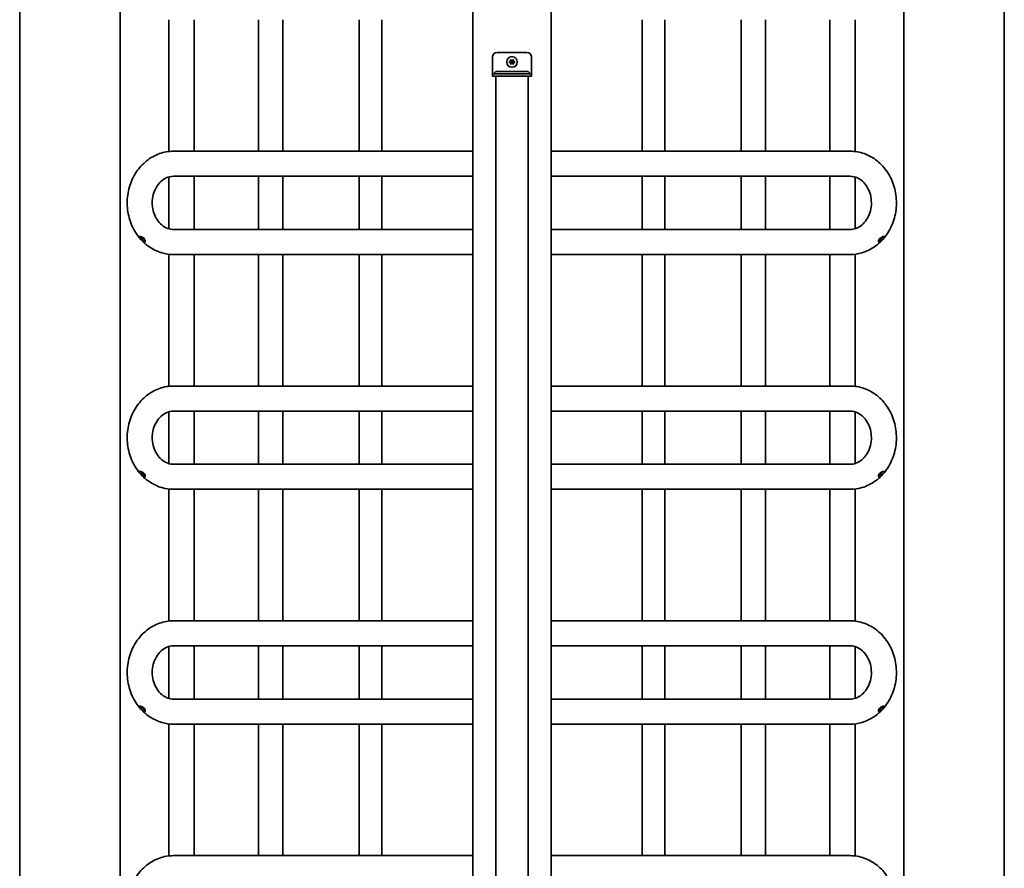
# Model space of a CAD drawing. Units: millimetres. Extents: x 0 to 35577, y -1289 to 8410.
# Drawn here: x 6706 to 7964, y 5971 to 7055 of the extents above; entities that cross this region are included whole.
import ezdxf

# ---------------------------------------------------------------- set-up
doc = ezdxf.new("R2010")
doc.units = ezdxf.units.MM
doc.header["$LTSCALE"] = 10
doc.layers.add('WT02', color=7, linetype='Continuous', lineweight=35)

msp = doc.modelspace()

# ---------------------------------------------------------------- linework, layer by layer
at = {"layer": 'WT02'}
for p, q in [((6706.03, 7176.43), (6706.03, 5101.43)), ((7285.07, 5101.43), (7285.07, 7181.43)), ((7385.07, 5101.43), (7385.07, 7181.43)), ((7964.11, 5101.43), (7964.11, 7176.43)), ((6834.45, 7140.98), (6834.45, 5101.43)), ((7835.7, 5101.43), (7835.7, 7140.98)), ((6896.8, 6887.1), (6896.8, 7055.43)), ((6928.76, 6887.43), (6928.76, 7055.43)), ((7011.22, 6887.43), (7011.22, 7055.43)), ((7042.21, 6887.43), (7042.21, 7055.43)), ((7139.7, 6887.43), (7139.7, 7055.43)), ((7168.72, 6887.43), (7168.72, 7055.43)), ((7501.42, 6887.43), (7501.42, 7055.43)), ((7530.45, 6887.43), (7530.45, 7055.43)), ((7627.94, 6887.43), (7627.94, 7055.43)), ((7658.93, 6887.43), (7658.93, 7055.43)), ((7741.39, 6887.43), (7741.39, 7055.43)), ((7773.35, 6887.05), (7773.35, 7055.43)), ((7316.07, 7013.43), (7354.07, 7013.43)), ((7310.07, 7007.43), (7310.07, 6989.43)), ((7331.92, 7000.93), (7331.92, 7001.93)), ((7332.06, 7001.8), (7332.06, 7001.05)), ((7333.07, 7003.91), (7333.93, 7004.41)), ((7333.93, 6998.45), (7333.07, 6998.95)), ((7333.89, 7004.23), (7333.24, 7003.86)), ((7333.24, 6999), (7333.89, 6998.63)), ((7336.22, 7004.41), (7337.08, 7003.91)), ((7337.08, 6998.95), (7336.22, 6998.45)), ((7336.91, 7003.86), (7336.26, 7004.23)), ((7336.26, 6998.63), (7336.91, 6999)), ((7338.09, 7001.05), (7338.09, 7001.8)), ((7338.22, 7001.93), (7338.22, 7000.93)), ((7360.07, 7007.43), (7360.07, 6989.43)), ((7310.07, 6989.43), (7310.07, 6986.43)), ((7310.07, 6986.43), (7316.07, 6986.43)), ((7310.07, 6986.43), (7310.07, 6983.43)), ((7316.07, 6983.43), (7310.07, 6983.43)), ((7314.32, 6989.43), (7311.32, 6986.43)), ((7355.82, 6989.43), (7314.32, 6989.43)), ((7314.32, 6989.43), (7335.07, 6989.43)), ((7314.32, 6983.43), (7314.32, 5495.43)), ((7316.07, 6986.43), (7354.07, 6986.43)), ((7316.07, 6983.43), (7354.07, 6983.43)), ((7335.07, 6989.43), (7355.82, 6989.43)), ((7354.07, 6986.43), (7360.07, 6986.43)), ((7360.07, 6983.43), (7354.07, 6983.43)), ((7355.82, 6989.43), (7358.82, 6986.43)), ((7355.82, 6983.43), (7355.82, 5495.43)), ((7360.07, 6989.43), (7360.07, 6986.43)), ((7360.07, 6983.43), (7360.07, 6986.43)), ((7285.07, 6887.43), (6902.72, 6887.43)), ((7385.07, 6887.43), (7767.01, 6887.43)), ((6896.8, 6788.25), (6896.8, 6854.61)), ((7285.07, 6855.43), (6902.72, 6855.43)), ((6928.76, 6787.43), (6928.76, 6855.43)), ((7011.22, 6787.43), (7011.22, 6855.43)), ((7042.21, 6787.43), (7042.21, 6855.43)), ((7139.7, 6787.43), (7139.7, 6855.43)), ((7168.72, 6787.43), (7168.72, 6855.43)), ((7385.07, 6855.43), (7767.01, 6855.43)), ((7501.42, 6787.43), (7501.42, 6855.43)), ((7530.45, 6787.43), (7530.45, 6855.43)), ((7627.94, 6787.43), (7627.94, 6855.43)), ((7658.93, 6787.43), (7658.93, 6855.43)), ((7741.39, 6787.43), (7741.39, 6855.43)), ((7773.35, 6788.37), (7773.35, 6854.48)), ((6902.72, 6787.43), (7285.07, 6787.43)), ((7767.01, 6787.43), (7385.07, 6787.43)), ((6896.8, 6587.1), (6896.8, 6755.76)), ((6902.72, 6755.43), (7285.07, 6755.43)), ((6928.76, 6587.43), (6928.76, 6755.43)), ((7011.22, 6587.43), (7011.22, 6755.43)), ((7042.21, 6587.43), (7042.21, 6755.43)), ((7139.7, 6587.43), (7139.7, 6755.43)), ((7168.72, 6587.43), (7168.72, 6755.43)), ((7767.01, 6755.43), (7385.07, 6755.43)), ((7501.42, 6587.43), (7501.42, 6755.43)), ((7530.45, 6587.43), (7530.45, 6755.43)), ((7627.94, 6587.43), (7627.94, 6755.43)), ((7658.93, 6587.43), (7658.93, 6755.43)), ((7741.39, 6587.43), (7741.39, 6755.43)), ((7773.35, 6587.05), (7773.35, 6755.8)), ((7285.07, 6587.43), (6902.72, 6587.43)), ((7385.07, 6587.43), (7767.01, 6587.43)), ((6896.8, 6488.25), (6896.8, 6554.61)), ((7285.07, 6555.43), (6902.72, 6555.43)), ((6928.76, 6487.43), (6928.76, 6555.43)), ((7011.22, 6487.43), (7011.22, 6555.43)), ((7042.21, 6487.43), (7042.21, 6555.43)), ((7139.7, 6487.43), (7139.7, 6555.43)), ((7168.72, 6487.43), (7168.72, 6555.43)), ((7385.07, 6555.43), (7767.01, 6555.43)), ((7501.42, 6487.43), (7501.42, 6555.43)), ((7530.45, 6487.43), (7530.45, 6555.43)), ((7627.94, 6487.43), (7627.94, 6555.43)), ((7658.93, 6487.43), (7658.93, 6555.43)), ((7741.39, 6487.43), (7741.39, 6555.43)), ((7773.35, 6488.37), (7773.35, 6554.48)), ((6902.72, 6487.43), (7285.07, 6487.43)), ((7767.01, 6487.43), (7385.07, 6487.43)), ((6896.8, 6287.1), (6896.8, 6455.76)), ((6902.72, 6455.43), (7285.07, 6455.43)), ((6928.76, 6287.43), (6928.76, 6455.43)), ((7011.22, 6287.43), (7011.22, 6455.43)), ((7042.21, 6287.43), (7042.21, 6455.43)), ((7139.7, 6287.43), (7139.7, 6455.43)), ((7168.72, 6287.43), (7168.72, 6455.43)), ((7767.01, 6455.43), (7385.07, 6455.43)), ((7501.42, 6287.43), (7501.42, 6455.43)), ((7530.45, 6287.43), (7530.45, 6455.43)), ((7627.94, 6287.43), (7627.94, 6455.43)), ((7658.93, 6287.43), (7658.93, 6455.43)), ((7741.39, 6287.43), (7741.39, 6455.43)), ((7773.35, 6287.05), (7773.35, 6455.8)), ((7285.07, 6287.43), (6902.72, 6287.43)), ((7385.07, 6287.43), (7767.01, 6287.43)), ((6896.8, 6188.25), (6896.8, 6254.61)), ((7285.07, 6255.43), (6902.72, 6255.43)), ((6928.76, 6187.43), (6928.76, 6255.43)), ((7011.22, 6187.43), (7011.22, 6255.43)), ((7042.21, 6187.43), (7042.21, 6255.43)), ((7139.7, 6187.43), (7139.7, 6255.43)), ((7168.72, 6187.43), (7168.72, 6255.43)), ((7385.07, 6255.43), (7767.01, 6255.43)), ((7501.42, 6187.43), (7501.42, 6255.43)), ((7530.45, 6187.43), (7530.45, 6255.43)), ((7627.94, 6187.43), (7627.94, 6255.43)), ((7658.93, 6187.43), (7658.93, 6255.43)), ((7741.39, 6187.43), (7741.39, 6255.43)), ((7773.35, 6188.37), (7773.35, 6254.48)), ((6902.72, 6187.43), (7285.07, 6187.43)), ((7767.01, 6187.43), (7385.07, 6187.43)), ((6896.8, 5987.1), (6896.8, 6155.76)), ((6902.72, 6155.43), (7285.07, 6155.43)), ((6928.76, 5987.43), (6928.76, 6155.43)), ((7011.22, 5987.43), (7011.22, 6155.43)), ((7042.21, 5987.43), (7042.21, 6155.43)), ((7139.7, 5987.43), (7139.7, 6155.43)), ((7168.72, 5987.43), (7168.72, 6155.43)), ((7767.01, 6155.43), (7385.07, 6155.43)), ((7501.42, 5987.43), (7501.42, 6155.43)), ((7530.45, 5987.43), (7530.45, 6155.43)), ((7627.94, 5987.43), (7627.94, 6155.43)), ((7658.93, 5987.43), (7658.93, 6155.43)), ((7741.39, 5987.43), (7741.39, 6155.43)), ((7773.35, 5987.05), (7773.35, 6155.8)), ((7285.07, 5987.43), (6902.72, 5987.43)), ((7385.07, 5987.43), (7767.01, 5987.43))]:
    msp.add_line(p, q, dxfattribs=at)
for radius in [6.8, 1.63, 1.5]:
    msp.add_circle((7335.07, 7001.43), radius, dxfattribs=at)
for centre, radius, start, end in [((7316.07, 7007.43), 6, 90, 180), ((7354.07, 7007.43), 6, 0, 90), ((7331.92, 7003.25), 1.32, 270, 30), ((7331.92, 6999.61), 1.32, 330, 90), ((7331.92, 7003.25), 1.45, 275.18407, 24.81593), ((7331.92, 6999.61), 1.45, 335.18407, 84.81593), ((7335.07, 7005.07), 1.45, 215.18407, 324.81593), ((7335.07, 6997.79), 1.45, 35.18407, 144.81593), ((7335.07, 7005.07), 1.32, 210, 330), ((7335.07, 6997.79), 1.32, 30, 150), ((7338.22, 7003.25), 1.45, 155.18407, 264.81593), ((7338.22, 6999.61), 1.45, 95.18407, 204.81593), ((7338.22, 7003.25), 1.32, 150, 270), ((7338.22, 6999.61), 1.32, 90, 210)]:
    msp.add_arc(centre, radius, start, end, dxfattribs=at)
for points in [[(7332.06, 7001.8), (7331.99, 7001.87), (7331.92, 7001.93)], [(7331.92, 7000.93), (7331.99, 7000.99), (7332.06, 7001.05)], [(7333.07, 7003.91), (7333.15, 7003.88), (7333.24, 7003.86)], [(7333.07, 6998.95), (7333.15, 6998.97), (7333.24, 6999)], [(7333.93, 7004.41), (7333.91, 7004.32), (7333.89, 7004.23)], [(7333.93, 6998.45), (7333.91, 6998.54), (7333.89, 6998.63)], [(7336.22, 7004.41), (7336.24, 7004.32), (7336.26, 7004.23)], [(7336.22, 6998.45), (7336.24, 6998.54), (7336.26, 6998.63)], [(7337.08, 7003.91), (7337, 7003.88), (7336.91, 7003.86)], [(7337.08, 6998.95), (7337, 6998.97), (7336.91, 6999)], [(7338.22, 7001.93), (7338.16, 7001.87), (7338.09, 7001.8)], [(7338.09, 7001.05), (7338.16, 7000.99), (7338.22, 7000.93)]]:
    msp.add_open_spline(points, degree=2, dxfattribs=at)
for points, knots in [([(6902.72, 6887.43), (6896.56, 6887.43), (6890.41, 6886.35), (6878.68, 6882.18), (6873.13, 6879.06), (6863.06, 6871.05), (6858.58, 6866.11), (6851.14, 6854.85), (6848.23, 6848.49), (6844.31, 6835.01), (6843.34, 6827.88), (6843.47, 6813.59), (6844.58, 6806.44), (6848.83, 6792.87), (6851.96, 6786.46), (6859.92, 6775.13), (6864.72, 6770.19), (6875.46, 6762.37), (6881.36, 6759.43), (6892.49, 6756.17), (6897.6, 6755.43), (6902.72, 6755.43)], [4.712389, 4.712389, 4.712389, 4.712389, 5.0114249, 5.0114249, 5.3155365, 5.3155365, 5.6314739, 5.6314739, 5.9590931, 5.9590931, 6.2937035, 6.2937035, 6.6303527, 6.6303527, 6.9646486, 6.9646486, 7.2913516, 7.2913516, 7.6055961, 7.6055961, 7.8539816, 7.8539816, 7.8539816, 7.8539816]), ([(7767.01, 6887.43), (7773.17, 6887.43), (7779.32, 6886.35), (7791.03, 6882.18), (7796.58, 6879.06), (7806.64, 6871.06), (7811.11, 6866.11), (7818.55, 6854.86), (7821.46, 6848.5), (7825.38, 6835.02), (7826.35, 6827.89), (7826.23, 6813.6), (7825.11, 6806.44), (7820.86, 6792.88), (7817.74, 6786.47), (7809.79, 6775.14), (7804.99, 6770.19), (7794.25, 6762.37), (7788.36, 6759.43), (7777.23, 6756.17), (7772.12, 6755.43), (7767.01, 6755.43)], [4.712389, 4.712389, 4.712389, 4.712389, 5.0112743, 5.0112743, 5.3152764, 5.3152764, 5.6311952, 5.6311952, 5.958872, 5.958872, 6.2935696, 6.2935696, 6.6303115, 6.6303115, 6.9646976, 6.9646976, 7.2914604, 7.2914604, 7.6056799, 7.6056799, 7.8539816, 7.8539816, 7.8539816, 7.8539816]), ([(6902.72, 6855.43), (6899.46, 6855.43), (6896.2, 6854.7), (6890.21, 6851.83), (6887.48, 6849.85), (6882.87, 6844.96), (6880.94, 6842.18), (6877.94, 6836.08), (6876.83, 6832.79), (6875.5, 6825.97), (6875.26, 6822.44), (6875.68, 6815.5), (6876.32, 6812.07), (6878.4, 6805.64), (6879.84, 6802.64), (6883.34, 6797.3), (6885.43, 6794.99), (6890.07, 6791.14), (6892.65, 6789.68), (6897.73, 6787.86), (6900.23, 6787.43), (6902.72, 6787.43)], [4.712389, 4.712389, 4.712389, 4.712389, 5.1053482, 5.1053482, 5.4562435, 5.4562435, 5.7668552, 5.7668552, 6.0617667, 6.0617667, 6.3514502, 6.3514502, 6.6403082, 6.6403082, 6.9316496, 6.9316496, 7.2314803, 7.2314803, 7.5529957, 7.5529957, 7.8539816, 7.8539816, 7.8539816, 7.8539816]), ([(7767.01, 6855.43), (7770.27, 6855.43), (7773.53, 6854.7), (7779.51, 6851.83), (7782.24, 6849.84), (7786.84, 6844.95), (7788.76, 6842.17), (7791.76, 6836.07), (7792.86, 6832.78), (7794.19, 6825.96), (7794.43, 6822.43), (7794.01, 6815.49), (7793.37, 6812.06), (7791.29, 6805.64), (7789.85, 6802.64), (7786.35, 6797.3), (7784.28, 6794.98), (7779.64, 6791.14), (7777.07, 6789.68), (7772, 6787.86), (7769.5, 6787.43), (7767.01, 6787.43)], [4.712389, 4.712389, 4.712389, 4.712389, 5.1060186, 5.1060186, 5.4569431, 5.4569431, 5.7673653, 5.7673653, 6.0621173, 6.0621173, 6.3516767, 6.3516767, 6.6404205, 6.6404205, 6.9316325, 6.9316325, 7.2313115, 7.2313115, 7.5527175, 7.5527175, 7.8539816, 7.8539816, 7.8539816, 7.8539816]), ([(6865.46, 6771.36), (6865.28, 6771.36), (6865.08, 6771.39), (6864.5, 6771.58), (6864.09, 6771.8), (6863.2, 6772.41), (6862.72, 6772.81), (6861.86, 6773.62), (6861.49, 6774), (6860.83, 6774.7), (6860.54, 6775.02), (6860.28, 6775.33), (6860.22, 6775.39), (6860.16, 6775.46), (6859.84, 6775.84), (6859.6, 6776.14), (6859.12, 6776.76), (6858.91, 6777.07), (6858.61, 6777.65), (6858.54, 6777.9), (6858.64, 6778.26), (6858.8, 6778.37), (6859.15, 6778.42), (6859.24, 6778.43), (6859.34, 6778.43)], [-0.7905647, -0.7905647, -0.7905647, -0.7905647, -0.6817033, -0.6817033, -0.4929337, -0.4929337, -0.2897826, -0.2897826, -0.1303305, -0.1303305, 0, 0, 0, 0.0290812, 0.0290812, 0.163294, 0.163294, 0.3345629, 0.3345629, 0.5351047, 0.5351047, 0.7310463, 0.7310463, 0.7904649, 0.7904649, 0.7904649, 0.7904649]), ([(6859.34, 6778.43), (6859.55, 6778.43), (6859.81, 6778.4), (6860.53, 6778.25), (6861.02, 6778.1), (6862.1, 6777.66), (6862.69, 6777.37), (6863.69, 6776.74), (6864.11, 6776.44), (6864.81, 6775.83), (6865.1, 6775.53), (6865.62, 6774.91), (6865.84, 6774.59), (6866.23, 6773.87), (6866.38, 6773.48), (6866.55, 6772.69), (6866.53, 6772.3), (6866.31, 6771.71), (6866.11, 6771.51), (6865.72, 6771.38), (6865.6, 6771.36), (6865.46, 6771.36)], [-2.3717264, -2.3717264, -2.3717264, -2.3717264, -2.241219, -2.241219, -2.0526637, -2.0526637, -1.8501607, -1.8501607, -1.6957635, -1.6957635, -1.5667885, -1.5667885, -1.4347389, -1.4347389, -1.26973, -1.26973, -1.0691087, -1.0691087, -0.8719253, -0.8719253, -0.7905647, -0.7905647, -0.7905647, -0.7905647]), ([(6860.4, 6778.27), (6860.53, 6778.1), (6860.67, 6777.91), (6861.05, 6777.44), (6861.31, 6777.14), (6861.58, 6776.83)], [-0.2270381, -0.2270381, -0.2270381, -0.2270381, -0.13325481, -0.13325481, 0, 0, 0, 0]), ([(6861.58, 6776.83), (6861.61, 6776.79), (6861.64, 6776.75), (6861.95, 6776.39), (6862.25, 6776.06), (6862.94, 6775.32), (6863.33, 6774.92), (6864.19, 6774.1), (6864.65, 6773.71), (6865.52, 6773.12), (6865.93, 6772.92), (6866.37, 6772.81), (6866.44, 6772.8), (6866.51, 6772.79)], [-3.16732167, -3.16732167, -3.16732167, -3.16732167, -3.15163958, -3.15163958, -3.01648107, -3.01648107, -2.84768837, -2.84768837, -2.64590021, -2.64590021, -2.45128112, -2.45128112, -2.41172768, -2.41172768, -2.41172768, -2.41172768]), ([(7804.23, 6771.36), (7804.05, 6771.36), (7803.89, 6771.39), (7803.51, 6771.58), (7803.33, 6771.8), (7803.15, 6772.41), (7803.15, 6772.81), (7803.36, 6773.62), (7803.51, 6774), (7803.92, 6774.7), (7804.15, 6775.02), (7804.42, 6775.33), (7804.47, 6775.39), (7804.54, 6775.46), (7804.89, 6775.84), (7805.21, 6776.14), (7806.01, 6776.76), (7806.5, 6777.07), (7807.56, 6777.65), (7808.13, 6777.9), (7809.18, 6778.26), (7809.65, 6778.37), (7810.15, 6778.42), (7810.25, 6778.43), (7810.35, 6778.43)], [-0.7905647, -0.7905647, -0.7905647, -0.7905647, -0.6817033, -0.6817033, -0.4929337, -0.4929337, -0.2897826, -0.2897826, -0.1303305, -0.1303305, 0, 0, 0, 0.0290812, 0.0290812, 0.163294, 0.163294, 0.3345629, 0.3345629, 0.5351047, 0.5351047, 0.7310463, 0.7310463, 0.7904649, 0.7904649, 0.7904649, 0.7904649]), ([(7803.18, 6772.79), (7803.32, 6772.8), (7803.47, 6772.84), (7803.99, 6773.02), (7804.4, 6773.25), (7805.28, 6773.89), (7805.75, 6774.31), (7806.59, 6775.14), (7806.96, 6775.53), (7807.62, 6776.25), (7807.9, 6776.57), (7808.44, 6777.2), (7808.69, 6777.49), (7809.06, 6777.95), (7809.18, 6778.12), (7809.3, 6778.27)], [-2.34085232, -2.34085232, -2.34085232, -2.34085232, -2.26238136, -2.26238136, -2.07235173, -2.07235173, -1.86853744, -1.86853744, -1.70845748, -1.70845748, -1.57597809, -1.57597809, -1.44184537, -1.44184537, -1.35595769, -1.35595769, -1.35595769, -1.35595769]), ([(7810.35, 6778.43), (7810.57, 6778.43), (7810.74, 6778.4), (7811.05, 6778.25), (7811.13, 6778.1), (7811.09, 6777.66), (7810.96, 6777.37), (7810.56, 6776.74), (7810.34, 6776.44), (7809.85, 6775.83), (7809.6, 6775.53), (7809.06, 6774.91), (7808.77, 6774.59), (7808.09, 6773.87), (7807.7, 6773.48), (7806.83, 6772.69), (7806.36, 6772.3), (7805.46, 6771.71), (7805.04, 6771.51), (7804.51, 6771.38), (7804.37, 6771.36), (7804.23, 6771.36)], [-2.3717264, -2.3717264, -2.3717264, -2.3717264, -2.241219, -2.241219, -2.0526637, -2.0526637, -1.8501607, -1.8501607, -1.6957635, -1.6957635, -1.5667885, -1.5667885, -1.4347389, -1.4347389, -1.26973, -1.26973, -1.0691087, -1.0691087, -0.8719253, -0.8719253, -0.7905647, -0.7905647, -0.7905647, -0.7905647]), ([(6902.72, 6587.43), (6896.56, 6587.43), (6890.41, 6586.35), (6878.68, 6582.18), (6873.13, 6579.06), (6863.06, 6571.05), (6858.58, 6566.11), (6851.14, 6554.85), (6848.23, 6548.49), (6844.31, 6535.01), (6843.34, 6527.88), (6843.47, 6513.59), (6844.58, 6506.44), (6848.83, 6492.87), (6851.96, 6486.46), (6859.92, 6475.13), (6864.72, 6470.19), (6875.46, 6462.37), (6881.36, 6459.43), (6892.49, 6456.17), (6897.6, 6455.43), (6902.72, 6455.43)], [4.712389, 4.712389, 4.712389, 4.712389, 5.0114249, 5.0114249, 5.3155365, 5.3155365, 5.6314739, 5.6314739, 5.9590931, 5.9590931, 6.2937035, 6.2937035, 6.6303527, 6.6303527, 6.9646486, 6.9646486, 7.2913516, 7.2913516, 7.6055961, 7.6055961, 7.8539816, 7.8539816, 7.8539816, 7.8539816]), ([(7767.01, 6587.43), (7773.17, 6587.43), (7779.32, 6586.35), (7791.03, 6582.18), (7796.58, 6579.06), (7806.64, 6571.06), (7811.11, 6566.11), (7818.55, 6554.86), (7821.46, 6548.5), (7825.38, 6535.02), (7826.35, 6527.89), (7826.23, 6513.6), (7825.11, 6506.44), (7820.86, 6492.88), (7817.74, 6486.47), (7809.79, 6475.14), (7804.99, 6470.19), (7794.25, 6462.37), (7788.36, 6459.43), (7777.23, 6456.17), (7772.12, 6455.43), (7767.01, 6455.43)], [4.712389, 4.712389, 4.712389, 4.712389, 5.0112743, 5.0112743, 5.3152764, 5.3152764, 5.6311952, 5.6311952, 5.958872, 5.958872, 6.2935696, 6.2935696, 6.6303115, 6.6303115, 6.9646976, 6.9646976, 7.2914604, 7.2914604, 7.6056799, 7.6056799, 7.8539816, 7.8539816, 7.8539816, 7.8539816]), ([(6902.72, 6555.43), (6899.46, 6555.43), (6896.2, 6554.7), (6890.21, 6551.83), (6887.48, 6549.85), (6882.87, 6544.96), (6880.94, 6542.18), (6877.94, 6536.08), (6876.83, 6532.79), (6875.5, 6525.97), (6875.26, 6522.44), (6875.68, 6515.5), (6876.32, 6512.07), (6878.4, 6505.64), (6879.84, 6502.64), (6883.34, 6497.3), (6885.43, 6494.99), (6890.07, 6491.14), (6892.65, 6489.68), (6897.73, 6487.86), (6900.23, 6487.43), (6902.72, 6487.43)], [4.712389, 4.712389, 4.712389, 4.712389, 5.1053482, 5.1053482, 5.4562435, 5.4562435, 5.7668552, 5.7668552, 6.0617667, 6.0617667, 6.3514502, 6.3514502, 6.6403082, 6.6403082, 6.9316496, 6.9316496, 7.2314803, 7.2314803, 7.5529957, 7.5529957, 7.8539816, 7.8539816, 7.8539816, 7.8539816]), ([(7767.01, 6555.43), (7770.27, 6555.43), (7773.53, 6554.7), (7779.51, 6551.83), (7782.24, 6549.84), (7786.84, 6544.95), (7788.76, 6542.17), (7791.76, 6536.07), (7792.86, 6532.78), (7794.19, 6525.96), (7794.43, 6522.43), (7794.01, 6515.49), (7793.37, 6512.06), (7791.29, 6505.64), (7789.85, 6502.64), (7786.35, 6497.3), (7784.28, 6494.98), (7779.64, 6491.14), (7777.07, 6489.68), (7772, 6487.86), (7769.5, 6487.43), (7767.01, 6487.43)], [4.712389, 4.712389, 4.712389, 4.712389, 5.1060186, 5.1060186, 5.4569431, 5.4569431, 5.7673653, 5.7673653, 6.0621173, 6.0621173, 6.3516767, 6.3516767, 6.6404205, 6.6404205, 6.9316325, 6.9316325, 7.2313115, 7.2313115, 7.5527175, 7.5527175, 7.8539816, 7.8539816, 7.8539816, 7.8539816]), ([(6865.46, 6471.36), (6865.28, 6471.36), (6865.08, 6471.39), (6864.5, 6471.58), (6864.09, 6471.8), (6863.2, 6472.41), (6862.72, 6472.81), (6861.86, 6473.62), (6861.49, 6474), (6860.83, 6474.7), (6860.54, 6475.02), (6860.28, 6475.33), (6860.22, 6475.39), (6860.16, 6475.46), (6859.84, 6475.84), (6859.6, 6476.14), (6859.12, 6476.76), (6858.91, 6477.07), (6858.61, 6477.65), (6858.54, 6477.9), (6858.64, 6478.26), (6858.8, 6478.37), (6859.15, 6478.42), (6859.24, 6478.43), (6859.34, 6478.43)], [-0.7905647, -0.7905647, -0.7905647, -0.7905647, -0.6817033, -0.6817033, -0.4929337, -0.4929337, -0.2897826, -0.2897826, -0.1303305, -0.1303305, 0, 0, 0, 0.0290812, 0.0290812, 0.163294, 0.163294, 0.3345629, 0.3345629, 0.5351047, 0.5351047, 0.7310463, 0.7310463, 0.7904649, 0.7904649, 0.7904649, 0.7904649]), ([(6859.34, 6478.43), (6859.55, 6478.43), (6859.81, 6478.4), (6860.53, 6478.25), (6861.02, 6478.1), (6862.1, 6477.66), (6862.69, 6477.37), (6863.69, 6476.74), (6864.11, 6476.44), (6864.81, 6475.83), (6865.1, 6475.53), (6865.62, 6474.91), (6865.84, 6474.59), (6866.23, 6473.87), (6866.38, 6473.48), (6866.55, 6472.69), (6866.53, 6472.3), (6866.31, 6471.71), (6866.11, 6471.51), (6865.72, 6471.38), (6865.6, 6471.36), (6865.46, 6471.36)], [-2.3717264, -2.3717264, -2.3717264, -2.3717264, -2.241219, -2.241219, -2.0526637, -2.0526637, -1.8501607, -1.8501607, -1.6957635, -1.6957635, -1.5667885, -1.5667885, -1.4347389, -1.4347389, -1.26973, -1.26973, -1.0691087, -1.0691087, -0.8719253, -0.8719253, -0.7905647, -0.7905647, -0.7905647, -0.7905647]), ([(6860.4, 6478.27), (6860.53, 6478.1), (6860.67, 6477.91), (6861.05, 6477.44), (6861.31, 6477.14), (6861.58, 6476.83)], [-0.2270381, -0.2270381, -0.2270381, -0.2270381, -0.13325481, -0.13325481, 0, 0, 0, 0]), ([(6861.58, 6476.83), (6861.61, 6476.79), (6861.64, 6476.75), (6861.95, 6476.39), (6862.25, 6476.06), (6862.94, 6475.32), (6863.33, 6474.92), (6864.19, 6474.1), (6864.65, 6473.71), (6865.52, 6473.12), (6865.93, 6472.92), (6866.37, 6472.81), (6866.44, 6472.8), (6866.51, 6472.79)], [-3.16732167, -3.16732167, -3.16732167, -3.16732167, -3.15163958, -3.15163958, -3.01648107, -3.01648107, -2.84768837, -2.84768837, -2.64590021, -2.64590021, -2.45128112, -2.45128112, -2.41172768, -2.41172768, -2.41172768, -2.41172768]), ([(7804.23, 6471.36), (7804.05, 6471.36), (7803.89, 6471.39), (7803.51, 6471.58), (7803.33, 6471.8), (7803.15, 6472.41), (7803.15, 6472.81), (7803.36, 6473.62), (7803.51, 6474), (7803.92, 6474.7), (7804.15, 6475.02), (7804.42, 6475.33), (7804.47, 6475.39), (7804.54, 6475.46), (7804.89, 6475.84), (7805.21, 6476.14), (7806.01, 6476.76), (7806.5, 6477.07), (7807.56, 6477.65), (7808.13, 6477.9), (7809.18, 6478.26), (7809.65, 6478.37), (7810.15, 6478.42), (7810.25, 6478.43), (7810.35, 6478.43)], [-0.7905647, -0.7905647, -0.7905647, -0.7905647, -0.6817033, -0.6817033, -0.4929337, -0.4929337, -0.2897826, -0.2897826, -0.1303305, -0.1303305, 0, 0, 0, 0.0290812, 0.0290812, 0.163294, 0.163294, 0.3345629, 0.3345629, 0.5351047, 0.5351047, 0.7310463, 0.7310463, 0.7904649, 0.7904649, 0.7904649, 0.7904649]), ([(7803.18, 6472.79), (7803.32, 6472.8), (7803.47, 6472.84), (7803.99, 6473.02), (7804.4, 6473.25), (7805.28, 6473.89), (7805.75, 6474.31), (7806.59, 6475.14), (7806.96, 6475.53), (7807.62, 6476.25), (7807.9, 6476.57), (7808.44, 6477.2), (7808.69, 6477.49), (7809.06, 6477.95), (7809.18, 6478.12), (7809.3, 6478.27)], [-2.34085232, -2.34085232, -2.34085232, -2.34085232, -2.26238136, -2.26238136, -2.07235173, -2.07235173, -1.86853744, -1.86853744, -1.70845748, -1.70845748, -1.57597809, -1.57597809, -1.44184537, -1.44184537, -1.35595769, -1.35595769, -1.35595769, -1.35595769]), ([(7810.35, 6478.43), (7810.57, 6478.43), (7810.74, 6478.4), (7811.05, 6478.25), (7811.13, 6478.1), (7811.09, 6477.66), (7810.96, 6477.37), (7810.56, 6476.74), (7810.34, 6476.44), (7809.85, 6475.83), (7809.6, 6475.53), (7809.06, 6474.91), (7808.77, 6474.59), (7808.09, 6473.87), (7807.7, 6473.48), (7806.83, 6472.69), (7806.36, 6472.3), (7805.46, 6471.71), (7805.04, 6471.51), (7804.51, 6471.38), (7804.37, 6471.36), (7804.23, 6471.36)], [-2.3717264, -2.3717264, -2.3717264, -2.3717264, -2.241219, -2.241219, -2.0526637, -2.0526637, -1.8501607, -1.8501607, -1.6957635, -1.6957635, -1.5667885, -1.5667885, -1.4347389, -1.4347389, -1.26973, -1.26973, -1.0691087, -1.0691087, -0.8719253, -0.8719253, -0.7905647, -0.7905647, -0.7905647, -0.7905647]), ([(6902.72, 6287.43), (6896.56, 6287.43), (6890.41, 6286.35), (6878.68, 6282.18), (6873.13, 6279.06), (6863.06, 6271.05), (6858.58, 6266.11), (6851.14, 6254.85), (6848.23, 6248.49), (6844.31, 6235.01), (6843.34, 6227.88), (6843.47, 6213.59), (6844.58, 6206.44), (6848.83, 6192.87), (6851.96, 6186.46), (6859.92, 6175.13), (6864.72, 6170.19), (6875.46, 6162.37), (6881.36, 6159.43), (6892.49, 6156.17), (6897.6, 6155.43), (6902.72, 6155.43)], [4.712389, 4.712389, 4.712389, 4.712389, 5.0114249, 5.0114249, 5.3155365, 5.3155365, 5.6314739, 5.6314739, 5.9590931, 5.9590931, 6.2937035, 6.2937035, 6.6303527, 6.6303527, 6.9646486, 6.9646486, 7.2913516, 7.2913516, 7.6055961, 7.6055961, 7.8539816, 7.8539816, 7.8539816, 7.8539816]), ([(7767.01, 6287.43), (7773.17, 6287.43), (7779.32, 6286.35), (7791.03, 6282.18), (7796.58, 6279.06), (7806.64, 6271.06), (7811.11, 6266.11), (7818.55, 6254.86), (7821.46, 6248.5), (7825.38, 6235.02), (7826.35, 6227.89), (7826.23, 6213.6), (7825.11, 6206.44), (7820.86, 6192.88), (7817.74, 6186.47), (7809.79, 6175.14), (7804.99, 6170.19), (7794.25, 6162.37), (7788.36, 6159.43), (7777.23, 6156.17), (7772.12, 6155.43), (7767.01, 6155.43)], [4.712389, 4.712389, 4.712389, 4.712389, 5.0112743, 5.0112743, 5.3152764, 5.3152764, 5.6311952, 5.6311952, 5.958872, 5.958872, 6.2935696, 6.2935696, 6.6303115, 6.6303115, 6.9646976, 6.9646976, 7.2914604, 7.2914604, 7.6056799, 7.6056799, 7.8539816, 7.8539816, 7.8539816, 7.8539816]), ([(6902.72, 6255.43), (6899.46, 6255.43), (6896.2, 6254.7), (6890.21, 6251.83), (6887.48, 6249.85), (6882.87, 6244.96), (6880.94, 6242.18), (6877.94, 6236.08), (6876.83, 6232.79), (6875.5, 6225.97), (6875.26, 6222.44), (6875.68, 6215.5), (6876.32, 6212.07), (6878.4, 6205.64), (6879.84, 6202.64), (6883.34, 6197.3), (6885.43, 6194.99), (6890.07, 6191.14), (6892.65, 6189.68), (6897.73, 6187.86), (6900.23, 6187.43), (6902.72, 6187.43)], [4.712389, 4.712389, 4.712389, 4.712389, 5.1053482, 5.1053482, 5.4562435, 5.4562435, 5.7668552, 5.7668552, 6.0617667, 6.0617667, 6.3514502, 6.3514502, 6.6403082, 6.6403082, 6.9316496, 6.9316496, 7.2314803, 7.2314803, 7.5529957, 7.5529957, 7.8539816, 7.8539816, 7.8539816, 7.8539816]), ([(7767.01, 6255.43), (7770.27, 6255.43), (7773.53, 6254.7), (7779.51, 6251.83), (7782.24, 6249.84), (7786.84, 6244.95), (7788.76, 6242.17), (7791.76, 6236.07), (7792.86, 6232.78), (7794.19, 6225.96), (7794.43, 6222.43), (7794.01, 6215.49), (7793.37, 6212.06), (7791.29, 6205.64), (7789.85, 6202.64), (7786.35, 6197.3), (7784.28, 6194.98), (7779.64, 6191.14), (7777.07, 6189.68), (7772, 6187.86), (7769.5, 6187.43), (7767.01, 6187.43)], [4.712389, 4.712389, 4.712389, 4.712389, 5.1060186, 5.1060186, 5.4569431, 5.4569431, 5.7673653, 5.7673653, 6.0621173, 6.0621173, 6.3516767, 6.3516767, 6.6404205, 6.6404205, 6.9316325, 6.9316325, 7.2313115, 7.2313115, 7.5527175, 7.5527175, 7.8539816, 7.8539816, 7.8539816, 7.8539816]), ([(6865.46, 6171.36), (6865.28, 6171.36), (6865.08, 6171.39), (6864.5, 6171.58), (6864.09, 6171.8), (6863.2, 6172.41), (6862.72, 6172.81), (6861.86, 6173.62), (6861.49, 6174), (6860.83, 6174.7), (6860.54, 6175.02), (6860.28, 6175.33), (6860.22, 6175.39), (6860.16, 6175.46), (6859.84, 6175.84), (6859.6, 6176.14), (6859.12, 6176.76), (6858.91, 6177.07), (6858.61, 6177.65), (6858.54, 6177.9), (6858.64, 6178.26), (6858.8, 6178.37), (6859.15, 6178.42), (6859.24, 6178.43), (6859.34, 6178.43)], [-0.7905647, -0.7905647, -0.7905647, -0.7905647, -0.6817033, -0.6817033, -0.4929337, -0.4929337, -0.2897826, -0.2897826, -0.1303305, -0.1303305, 0, 0, 0, 0.0290812, 0.0290812, 0.163294, 0.163294, 0.3345629, 0.3345629, 0.5351047, 0.5351047, 0.7310463, 0.7310463, 0.7904649, 0.7904649, 0.7904649, 0.7904649]), ([(6859.34, 6178.43), (6859.55, 6178.43), (6859.81, 6178.4), (6860.53, 6178.25), (6861.02, 6178.1), (6862.1, 6177.66), (6862.69, 6177.37), (6863.69, 6176.74), (6864.11, 6176.44), (6864.81, 6175.83), (6865.1, 6175.53), (6865.62, 6174.91), (6865.84, 6174.59), (6866.23, 6173.87), (6866.38, 6173.48), (6866.55, 6172.69), (6866.53, 6172.3), (6866.31, 6171.71), (6866.11, 6171.51), (6865.72, 6171.38), (6865.6, 6171.36), (6865.46, 6171.36)], [-2.3717264, -2.3717264, -2.3717264, -2.3717264, -2.241219, -2.241219, -2.0526637, -2.0526637, -1.8501607, -1.8501607, -1.6957635, -1.6957635, -1.5667885, -1.5667885, -1.4347389, -1.4347389, -1.26973, -1.26973, -1.0691087, -1.0691087, -0.8719253, -0.8719253, -0.7905647, -0.7905647, -0.7905647, -0.7905647]), ([(6860.4, 6178.27), (6860.53, 6178.1), (6860.67, 6177.91), (6861.05, 6177.44), (6861.31, 6177.14), (6861.58, 6176.83)], [-0.2270381, -0.2270381, -0.2270381, -0.2270381, -0.13325481, -0.13325481, 0, 0, 0, 0]), ([(7804.23, 6171.36), (7804.05, 6171.36), (7803.89, 6171.39), (7803.51, 6171.58), (7803.33, 6171.8), (7803.15, 6172.41), (7803.15, 6172.81), (7803.36, 6173.62), (7803.51, 6174), (7803.92, 6174.7), (7804.15, 6175.02), (7804.42, 6175.33), (7804.47, 6175.39), (7804.54, 6175.46), (7804.89, 6175.84), (7805.21, 6176.14), (7806.01, 6176.76), (7806.5, 6177.07), (7807.56, 6177.65), (7808.13, 6177.9), (7809.18, 6178.26), (7809.65, 6178.37), (7810.15, 6178.42), (7810.25, 6178.43), (7810.35, 6178.43)], [-0.7905647, -0.7905647, -0.7905647, -0.7905647, -0.6817033, -0.6817033, -0.4929337, -0.4929337, -0.2897826, -0.2897826, -0.1303305, -0.1303305, 0, 0, 0, 0.0290812, 0.0290812, 0.163294, 0.163294, 0.3345629, 0.3345629, 0.5351047, 0.5351047, 0.7310463, 0.7310463, 0.7904649, 0.7904649, 0.7904649, 0.7904649]), ([(7803.18, 6172.79), (7803.32, 6172.8), (7803.47, 6172.84), (7803.99, 6173.02), (7804.4, 6173.25), (7805.28, 6173.89), (7805.75, 6174.31), (7806.59, 6175.14), (7806.96, 6175.53), (7807.62, 6176.25), (7807.9, 6176.57), (7808.44, 6177.2), (7808.69, 6177.49), (7809.06, 6177.95), (7809.18, 6178.12), (7809.3, 6178.27)], [-2.34085232, -2.34085232, -2.34085232, -2.34085232, -2.26238136, -2.26238136, -2.07235173, -2.07235173, -1.86853744, -1.86853744, -1.70845748, -1.70845748, -1.57597809, -1.57597809, -1.44184537, -1.44184537, -1.35595769, -1.35595769, -1.35595769, -1.35595769]), ([(7810.35, 6178.43), (7810.57, 6178.43), (7810.74, 6178.4), (7811.05, 6178.25), (7811.13, 6178.1), (7811.09, 6177.66), (7810.96, 6177.37), (7810.56, 6176.74), (7810.34, 6176.44), (7809.85, 6175.83), (7809.6, 6175.53), (7809.06, 6174.91), (7808.77, 6174.59), (7808.09, 6173.87), (7807.7, 6173.48), (7806.83, 6172.69), (7806.36, 6172.3), (7805.46, 6171.71), (7805.04, 6171.51), (7804.51, 6171.38), (7804.37, 6171.36), (7804.23, 6171.36)], [-2.3717264, -2.3717264, -2.3717264, -2.3717264, -2.241219, -2.241219, -2.0526637, -2.0526637, -1.8501607, -1.8501607, -1.6957635, -1.6957635, -1.5667885, -1.5667885, -1.4347389, -1.4347389, -1.26973, -1.26973, -1.0691087, -1.0691087, -0.8719253, -0.8719253, -0.7905647, -0.7905647, -0.7905647, -0.7905647]), ([(6861.58, 6176.83), (6861.61, 6176.79), (6861.64, 6176.75), (6861.95, 6176.39), (6862.25, 6176.06), (6862.94, 6175.32), (6863.33, 6174.92), (6864.19, 6174.1), (6864.65, 6173.71), (6865.52, 6173.12), (6865.93, 6172.92), (6866.37, 6172.81), (6866.44, 6172.8), (6866.51, 6172.79)], [-3.16732167, -3.16732167, -3.16732167, -3.16732167, -3.15163958, -3.15163958, -3.01648107, -3.01648107, -2.84768837, -2.84768837, -2.64590021, -2.64590021, -2.45128112, -2.45128112, -2.41172768, -2.41172768, -2.41172768, -2.41172768]), ([(6902.72, 5987.43), (6896.56, 5987.43), (6890.41, 5986.35), (6878.68, 5982.18), (6873.13, 5979.06), (6863.06, 5971.05), (6858.58, 5966.11), (6851.14, 5954.85), (6848.23, 5948.49), (6844.31, 5935.01), (6843.34, 5927.88), (6843.47, 5913.59), (6844.58, 5906.44), (6848.83, 5892.87), (6851.96, 5886.46), (6859.92, 5875.13), (6864.72, 5870.19), (6875.46, 5862.37), (6881.36, 5859.43), (6892.49, 5856.17), (6897.6, 5855.43), (6902.72, 5855.43)], [4.712389, 4.712389, 4.712389, 4.712389, 5.0114249, 5.0114249, 5.3155365, 5.3155365, 5.6314739, 5.6314739, 5.9590931, 5.9590931, 6.2937035, 6.2937035, 6.6303527, 6.6303527, 6.9646486, 6.9646486, 7.2913516, 7.2913516, 7.6055961, 7.6055961, 7.8539816, 7.8539816, 7.8539816, 7.8539816]), ([(7767.01, 5987.43), (7773.17, 5987.43), (7779.32, 5986.35), (7791.03, 5982.18), (7796.58, 5979.06), (7806.64, 5971.06), (7811.11, 5966.11), (7818.55, 5954.86), (7821.46, 5948.5), (7825.38, 5935.02), (7826.35, 5927.89), (7826.23, 5913.6), (7825.11, 5906.44), (7820.86, 5892.88), (7817.74, 5886.47), (7809.79, 5875.14), (7804.99, 5870.19), (7794.25, 5862.37), (7788.36, 5859.43), (7777.23, 5856.17), (7772.12, 5855.43), (7767.01, 5855.43)], [4.712389, 4.712389, 4.712389, 4.712389, 5.0112743, 5.0112743, 5.3152764, 5.3152764, 5.6311952, 5.6311952, 5.958872, 5.958872, 6.2935696, 6.2935696, 6.6303115, 6.6303115, 6.9646976, 6.9646976, 7.2914604, 7.2914604, 7.6056799, 7.6056799, 7.8539816, 7.8539816, 7.8539816, 7.8539816])]:
    msp.add_open_spline(points, degree=3, knots=knots, dxfattribs=at)

doc.saveas('drawing.dxf')
